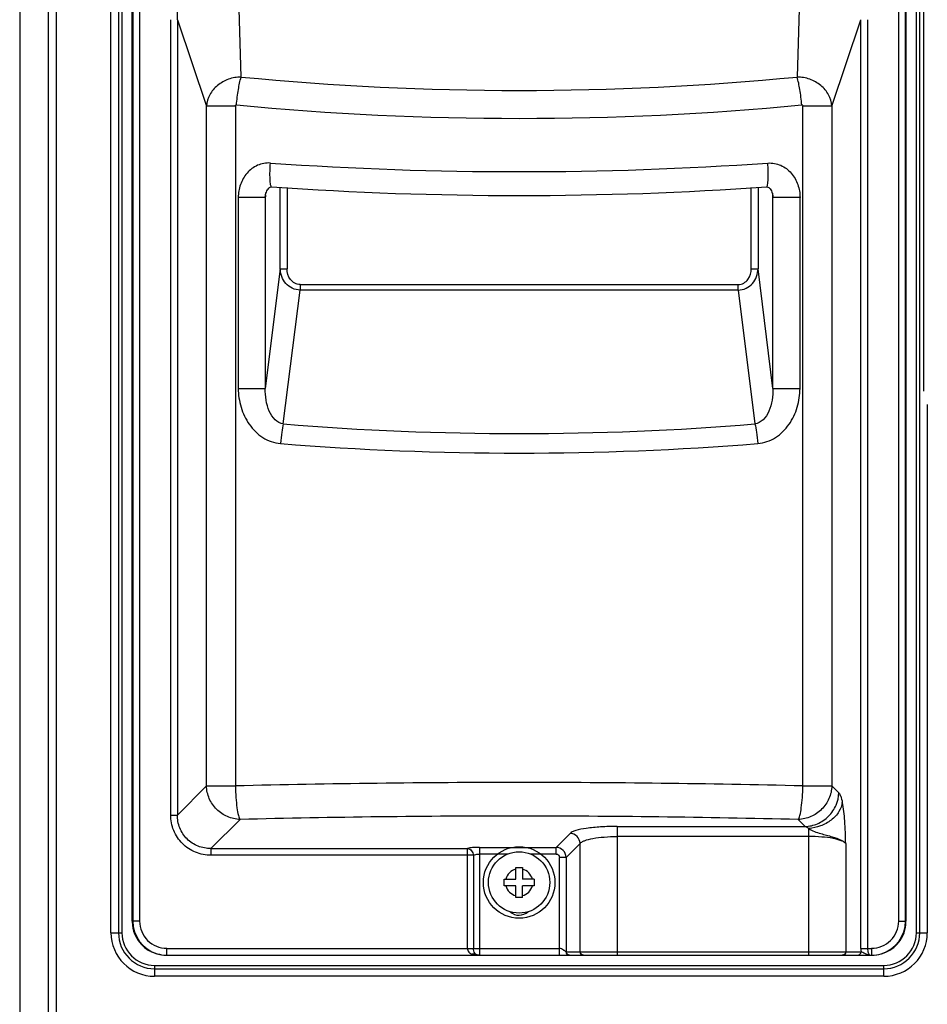
# Model space of a CAD drawing. Units: millimetres. Extents: x 28 to 10215, y -2578 to 801.
# Drawn here: x 8310 to 8444, y -940 to -796 of the extents above; entities that cross this region are included whole.
import ezdxf

# ---------------------------------------------------------------- set-up
doc = ezdxf.new("R2010")
doc.units = ezdxf.units.MM
doc.layers.get('0').update_dxf_attribs({"linetype": 'CONTINUOUS'})
doc.layers.add('LAY0002', color=7, linetype='CONTINUOUS')

msp = doc.modelspace()

# ---------------------------------------------------------------- linework, layer by layer
at = {"color": 7}
for p, q in [((8443.07, -850.5), (8443.07, -774.15)), ((8310.37, -775.85), (8310.37, -1364.25)), ((8314.61, -1364.25), (8314.61, -775.85)), ((8315.74, -775.85), (8315.74, -1364.25)), ((8323.77, -929.95), (8323.77, -776.05)), ((8324.87, -776.05), (8324.87, -929.95)), ((8325.37, -776.05), (8325.37, -929.95)), ((8326.9, -776.54), (8326.9, -928.35)), ((8326.9, -928.25), (8326.9, -776.55)), ((8326.97, -777.19), (8326.97, -928.25)), ((8327.96, -777.21), (8327.96, -928.25)), ((8439.37, -928.25), (8439.37, -777.21)), ((8440.37, -928.25), (8440.37, -777.19)), ((8440.44, -928.35), (8440.44, -776.54)), ((8440.44, -776.55), (8440.44, -928.25)), ((8441.97, -929.95), (8441.97, -776.05)), ((8442.47, -929.95), (8442.47, -776.05)), ((8342.87, -804.37), (8342.35, -785.73)), ((8424.98, -785.73), (8424.47, -804.37)), ((8332.53, -912.68), (8332.53, -795.96)), ((8333.51, -795.96), (8333.51, -912.68)), ((8333.51, -795.96), (8337.78, -808.64)), ((8429.55, -808.64), (8433.82, -795.96)), ((8433.82, -932.25), (8433.82, -795.96)), ((8434.81, -795.96), (8434.81, -932.25)), ((8337.78, -908.41), (8337.78, -808.64)), ((8342.02, -808.64), (8337.78, -808.64)), ((8342.02, -808.64), (8342.02, -908.41)), ((8425.32, -908.41), (8425.32, -808.64)), ((8429.55, -808.64), (8425.32, -808.64)), ((8429.55, -808.64), (8429.55, -908.41)), ((8348.61, -832.5), (8348.61, -820.55)), ((8349.61, -820.61), (8349.61, -832.5)), ((8417.73, -832.5), (8417.73, -820.61)), ((8418.73, -820.55), (8418.73, -832.5)), ((8342.45, -822.07), (8342.45, -850.08)), ((8346.42, -822.07), (8342.45, -822.07)), ((8346.42, -822.07), (8346.51, -821.44)), ((8346.42, -822.07), (8346.42, -850.08)), ((8420.83, -821.44), (8420.92, -822.07)), ((8420.92, -850.08), (8420.92, -822.07)), ((8424.89, -822.07), (8420.92, -822.07)), ((8424.89, -850.08), (8424.89, -822.07)), ((8348.61, -832.5), (8346.42, -850.08)), ((8348.61, -832.5), (8349.61, -832.5)), ((8417.73, -832.5), (8418.73, -832.5)), ((8420.92, -850.08), (8418.73, -832.5)), ((8351.52, -834.82), (8351.52, -835.64)), ((8351.52, -834.82), (8415.82, -834.82)), ((8415.82, -835.64), (8415.82, -834.82)), ((8349.06, -855.29), (8351.52, -835.64)), ((8415.82, -835.64), (8351.52, -835.64)), ((8415.82, -835.64), (8418.28, -855.29)), ((8342.45, -850.08), (8346.42, -850.08)), ((8420.92, -850.08), (8424.89, -850.08)), ((8443.57, -852.41), (8443.57, -929.95)), ((8337.78, -908.41), (8333.51, -912.68)), ((8337.78, -908.41), (8342.02, -908.41)), ((8425.32, -908.41), (8429.55, -908.41)), ((8430.58, -909.43), (8429.55, -908.41)), ((8332.53, -912.68), (8333.51, -912.68)), ((8338.44, -917.6), (8342.71, -913.33)), ((8398.04, -914.36), (8398.04, -933.25)), ((8398.04, -914.36), (8425.65, -914.36)), ((8424.63, -913.33), (8425.65, -914.36)), ((8426.18, -933.25), (8426.18, -914.67)), ((8391.14, -915.38), (8389.09, -917.43)), ((8426.18, -915.83), (8398.04, -915.83)), ((8377.83, -917.43), (8377.83, -933.25)), ((8377.83, -917.43), (8389.09, -917.43)), ((8389.09, -918.41), (8389.09, -917.43)), ((8390.57, -918.9), (8392.62, -916.85)), ((8392.62, -932.75), (8392.62, -916.85)), ((8431.6, -916.87), (8431.6, -932.75)), ((8338.44, -917.6), (8338.44, -918.59)), ((8338.44, -917.6), (8376.1, -917.6)), ((8376.96, -918.59), (8338.44, -918.59)), ((8376.1, -932.25), (8376.1, -917.6)), ((8376.96, -918.59), (8376.96, -932.25)), ((8382, -918.41), (8377.83, -918.41)), ((8389.09, -918.41), (8385.34, -918.41)), ((8389.59, -933.25), (8389.59, -918.9)), ((8390.57, -918.9), (8389.59, -918.9)), ((8390.57, -918.9), (8390.57, -932.75)), ((8383.17, -922.08), (8383.17, -920.38)), ((8383.17, -920.38), (8384.17, -920.38)), ((8384.17, -920.38), (8384.17, -922.08)), ((8381.47, -923.08), (8381.47, -922.08)), ((8381.47, -922.08), (8383.17, -922.08)), ((8383.17, -923.08), (8381.47, -923.08)), ((8383.17, -924.78), (8383.17, -923.08)), ((8385.87, -922.08), (8384.17, -922.08)), ((8384.17, -924.78), (8384.17, -923.08)), ((8385.87, -923.08), (8384.17, -923.08)), ((8385.87, -922.08), (8385.87, -923.08)), ((8384.17, -924.78), (8383.17, -924.78)), ((8326.9, -928.25), (8326.9, -928.35)), ((8327.96, -928.25), (8326.9, -928.25)), ((8439.37, -928.25), (8440.44, -928.25)), ((8440.44, -928.35), (8440.44, -928.25)), ((8323.77, -929.95), (8324.87, -929.95)), ((8324.94, -929.95), (8325.37, -929.95)), ((8441.97, -929.95), (8443.57, -929.95)), ((8331.88, -933.25), (8435.46, -933.25)), ((8331.97, -932.25), (8389.59, -932.25)), ((8377.74, -933.25), (8377.58, -933.23)), ((8390.57, -932.75), (8433.83, -932.75)), ((8390.89, -933.25), (8391.07, -933.25)), ((8433.82, -932.25), (8435.36, -932.25)), ((8330.17, -934.75), (8330.17, -936.35)), ((8330.17, -934.75), (8437.17, -934.75)), ((8437.17, -935.18), (8437.17, -934.75)), ((8330.17, -935.25), (8437.17, -935.25)), ((8437.17, -936.35), (8330.17, -936.35)), ((8437.17, -936.35), (8437.17, -935.25))]:
    msp.add_line(p, q, dxfattribs=at)
for points in [[(8346.46, -821.7), (8346.47, -821.62), (8346.51, -821.43), (8346.57, -821.26), (8346.64, -821.09), (8346.72, -820.94), (8346.82, -820.81), (8346.92, -820.69), (8347.03, -820.59), (8347.14, -820.53), (8347.24, -820.5), (8347.33, -820.49), (8347.35, -820.49)], [(8419.99, -820.49), (8420, -820.49), (8420.09, -820.49), (8420.19, -820.53), (8420.3, -820.59), (8420.41, -820.68), (8420.52, -820.8), (8420.61, -820.94), (8420.7, -821.09), (8420.77, -821.25), (8420.82, -821.43), (8420.87, -821.62), (8420.88, -821.7)]]:
    msp.add_lwpolyline(points, dxfattribs=at)
for radius in [5.25, 4.5]:
    msp.add_circle((8383.67, -922.58), radius, dxfattribs=at)
for centre, radius, start, end in [((8383.67, -382.84), 423.5, 264.4716, 275.5283), ((8383.67, -372.63), 437.81, 264.5629, 275.437), ((8383.67, -289.83), 528.43, 266.0394, 273.9606), ((8383.67, -301.93), 519.83, 265.9932, 274.0068), ((8351.07, -822.4), 4.67, 171.4056, 175.9843), ((8416.26, -822.4), 4.67, 4.0157, 8.5937), ((8383.67, -430.64), 426.06, 265.3407, 274.6593), ((8383.67, -423.48), 436.09, 265.3945, 274.6056), ((8383.64, -2641.36), 1733.45, 89.99884, 91.37566), ((8383.79, -2634.91), 1727, 88.62218, 90.00406), ((8383.54, -2581.24), 1668.41, 89.99541, 91.40224), ((8383.7, -2591.02), 1678.18, 88.60229, 90.00091), ((8383.67, -922.58), 2, 104.4779, 165.5214), ((8383.67, -922.58), 2, 14.4786, 75.5222), ((8383.67, -922.58), 2, 194.4786, 255.5222), ((8383.67, -922.58), 2, 284.4779, 345.5216), ((8331.97, -928.25), 5, 180.0233, 253.4403), ((8331.97, -928.24), 4, 180.1048, 270.1053), ((8435.37, -928.24), 4, 269.8937, 359.8956), ((8435.37, -928.25), 5, 286.4554, 359.9767), ((8330.17, -929.95), 6.4, 180, 270), ((8330.17, -929.95), 5.3, 180, 270), ((8330.17, -929.95), 4.8, 180, 270), ((8437.17, -929.95), 6.4, 270, 360), ((8437.17, -929.95), 5.3, 270, 360), ((8437.17, -929.95), 4.8, 270, 0), ((8331.97, -928.22), 5.03, 253.4486, 268.9249), ((8331.97, -928.31), 4.94, 268.9643, 270.0236), ((8377.74, -929.89), 3.36, 267.2803, 270.0013), ((8377.83, -932.25), 0.995, 258.9041, 269.9832), ((8444.81, -932.25), 10.98, 179.9789, 182.5884), ((8435.37, -928.31), 4.94, 269.9766, 271.0324), ((8435.36, -928.22), 5.03, 271.0712, 286.4476)]:
    msp.add_arc(centre, radius, start, end, dxfattribs=at)
for centre, start_param, end_param in [((8331.88, -928.25), 3.606569, 4.712389), ((8435.46, -928.25), 4.712389, 5.818208)]:
    msp.add_ellipse(centre, major_axis=(5.01, 0), ratio=0.998096, start_param=start_param, end_param=end_param, dxfattribs=at)
for points, knots in [([(8333.51, -795.96), (8333.51, -794.71), (8333.89, -792.18), (8335.68, -788.81), (8338.61, -786.34), (8341.12, -785.72), (8342.35, -785.73)], [0, 0, 0, 0, 0.251846, 0.502845, 0.752192, 1, 1, 1, 1]), ([(8342.87, -804.37), (8342.24, -804.38), (8340.99, -804.59), (8339.35, -805.51), (8338.18, -806.91), (8337.83, -808.06), (8337.78, -808.64)], [0, 0, 0, 0, 0.261345, 0.51659, 0.762349, 1, 1, 1, 1]), ([(8342.18, -808.47), (8342.26, -807.71), (8342.43, -806.33), (8342.69, -804.97), (8342.87, -804.37)], [0, 0, 0, 0, 0.55147, 1, 1, 1, 1]), ([(8429.55, -808.64), (8429.51, -808.06), (8429.16, -806.91), (8427.99, -805.51), (8426.35, -804.59), (8425.1, -804.38), (8424.47, -804.37)], [0, 0, 0, 0, 0.23769, 0.483386, 0.738689, 1, 1, 1, 1]), ([(8425.15, -808.47), (8425.08, -807.71), (8424.91, -806.33), (8424.64, -804.97), (8424.47, -804.37)], [0, 0, 0, 0, 0.551466, 1, 1, 1, 1]), ([(8342.02, -808.64), (8342.02, -808.59), (8342.05, -808.5), (8342.14, -808.46), (8342.19, -808.47)], [0, 0, 0, 0, 0.512442, 1, 1, 1, 1]), ([(8425.15, -808.47), (8425.19, -808.46), (8425.29, -808.5), (8425.32, -808.59), (8425.32, -808.64)], [0, 0, 0, 0, 0.487636, 1, 1, 1, 1]), ([(8347.17, -817), (8346.53, -816.95), (8345.21, -817.19), (8343.63, -818.4), (8342.66, -820.12), (8342.45, -821.42), (8342.45, -822.07)], [0, 0, 0, 0, 0.248472, 0.497847, 0.748527, 1, 1, 1, 1]), ([(8347.35, -820.49), (8347.31, -820.49), (8347.23, -820.37), (8347.19, -820.15), (8347.14, -819.78), (8347.1, -819.12), (8347.1, -818.17), (8347.14, -817.39), (8347.17, -817)], [0, 0, 0, 0, 0.03092, 0.096675, 0.200591, 0.337258, 0.667103, 1, 1, 1, 1]), ([(8419.99, -820.49), (8420.03, -820.49), (8420.1, -820.37), (8420.15, -820.15), (8420.2, -819.78), (8420.24, -819.12), (8420.24, -818.17), (8420.2, -817.39), (8420.17, -817)], [0, 0, 0, 0, 0.030918, 0.096668, 0.200578, 0.337241, 0.667088, 1, 1, 1, 1]), ([(8420.17, -817), (8420.81, -816.95), (8422.13, -817.19), (8423.71, -818.4), (8424.67, -820.12), (8424.89, -821.42), (8424.89, -822.07)], [0, 0, 0, 0, 0.248471, 0.497846, 0.748528, 1, 1, 1, 1]), ([(8351.52, -835.64), (8351.12, -835.63), (8350.33, -835.45), (8349.37, -834.71), (8348.76, -833.67), (8348.62, -832.89), (8348.61, -832.5)], [0, 0, 0, 0, 0.251374, 0.50196, 0.751391, 1, 1, 1, 1]), ([(8351.52, -834.82), (8351.25, -834.82), (8350.7, -834.68), (8349.86, -833.93), (8349.61, -833.05), (8349.61, -832.5)], [0, 0, 0, 0, 0.245112, 0.494184, 1, 1, 1, 1]), ([(8415.82, -835.64), (8416.22, -835.63), (8417.01, -835.45), (8417.97, -834.71), (8418.58, -833.67), (8418.72, -832.89), (8418.73, -832.5)], [0, 0, 0, 0, 0.251374, 0.501991, 0.751434, 1, 1, 1, 1]), ([(8415.82, -834.82), (8416.1, -834.82), (8416.66, -834.67), (8417.49, -833.91), (8417.73, -833.05), (8417.73, -832.5)], [0, 0, 0, 0, 0.250853, 0.502221, 1, 1, 1, 1]), ([(8342.45, -850.08), (8342.45, -851.01), (8342.72, -852.87), (8343.93, -855.43), (8345.92, -857.44), (8347.74, -858.09), (8348.65, -858.16)], [0, 0, 0, 0, 0.25133, 0.502113, 0.751753, 1, 1, 1, 1]), ([(8349.06, -855.29), (8348.61, -855.24), (8347.72, -854.71), (8346.92, -853.39), (8346.47, -851.79), (8346.4, -850.65), (8346.42, -850.08)], [0, 0, 0, 0, 0.214774, 0.458822, 0.724269, 1, 1, 1, 1]), ([(8420.92, -850.08), (8420.94, -850.65), (8420.87, -851.79), (8420.41, -853.39), (8419.62, -854.71), (8418.72, -855.24), (8418.28, -855.29)], [0, 0, 0, 0, 0.275737, 0.541174, 0.785189, 1, 1, 1, 1]), ([(8418.69, -858.16), (8419.6, -858.09), (8421.42, -857.44), (8423.41, -855.43), (8424.62, -852.87), (8424.89, -851.01), (8424.89, -850.08)], [0, 0, 0, 0, 0.248247, 0.497887, 0.74867, 1, 1, 1, 1]), ([(8349.06, -855.29), (8348.96, -855.68), (8348.8, -856.64), (8348.7, -857.6), (8348.65, -858.16)], [0, 0, 0, 0, 0.416791, 1, 1, 1, 1]), ([(8418.28, -855.29), (8418.38, -855.68), (8418.53, -856.64), (8418.64, -857.6), (8418.68, -858.16)], [0, 0, 0, 0, 0.416808, 1, 1, 1, 1]), ([(8342.71, -913.33), (8342.08, -913.32), (8340.8, -913.03), (8339.19, -911.93), (8338.09, -910.32), (8337.8, -909.04), (8337.78, -908.41)], [0, 0, 0, 0, 0.24905, 0.499999, 0.750949, 1, 1, 1, 1]), ([(8342.02, -908.41), (8342.03, -908.98), (8342.08, -910.06), (8342.23, -911.5), (8342.39, -912.51), (8342.56, -913.07), (8342.65, -913.27), (8342.71, -913.33)], [0, 0, 0, 0, 0.342587, 0.644965, 0.871912, 0.949061, 1, 1, 1, 1]), ([(8424.63, -913.33), (8424.68, -913.27), (8424.78, -913.07), (8424.95, -912.5), (8425.11, -911.5), (8425.25, -910.06), (8425.3, -908.98), (8425.32, -908.41)], [0, 0, 0, 0, 0.051021, 0.128203, 0.355157, 0.657489, 1, 1, 1, 1]), ([(8429.55, -908.41), (8429.54, -909.04), (8429.25, -910.32), (8428.15, -911.93), (8426.54, -913.03), (8425.26, -913.32), (8424.63, -913.33)], [0, 0, 0, 0, 0.249051, 0.500001, 0.750949, 1, 1, 1, 1]), ([(8425.65, -914.36), (8426.26, -914.34), (8427.53, -914.06), (8429.17, -912.95), (8430.28, -911.31), (8430.56, -910.04), (8430.58, -909.43)], [0, 0, 0, 0, 0.239514, 0.5, 0.760486, 1, 1, 1, 1]), ([(8430.58, -909.43), (8430.71, -909.57), (8430.92, -910.04), (8431.04, -910.51), (8431.1, -910.81)], [0, 0, 0, 0, 0.382473, 1, 1, 1, 1]), ([(8431.1, -910.81), (8431.04, -911.28), (8430.65, -912.29), (8429.49, -913.52), (8427.93, -914.36), (8426.76, -914.62), (8426.18, -914.67)], [0, 0, 0, 0, 0.216374, 0.469558, 0.741098, 1, 1, 1, 1]), ([(8431.6, -916.87), (8431.56, -915.76), (8431.51, -913.73), (8431.3, -911.7), (8431.1, -910.81)], [0, 0, 0, 0, 0.547927, 1, 1, 1, 1]), ([(8338.44, -918.59), (8337.67, -918.59), (8336.11, -918.29), (8334.14, -916.98), (8332.83, -915.01), (8332.53, -913.45), (8332.53, -912.68)], [0, 0, 0, 0, 0.250041, 0.500006, 0.749968, 1, 1, 1, 1]), ([(8338.44, -917.6), (8337.8, -917.61), (8336.49, -917.37), (8334.84, -916.28), (8333.75, -914.62), (8333.51, -913.32), (8333.51, -912.68)], [0, 0, 0, 0, 0.250323, 0.5, 0.749676, 1, 1, 1, 1]), ([(8398.04, -914.36), (8397.24, -914.36), (8395.72, -914.4), (8393.7, -914.6), (8392.29, -914.85), (8391.51, -915.13), (8391.23, -915.29), (8391.14, -915.38)], [0, 0, 0, 0, 0.342516, 0.643508, 0.869183, 0.946801, 1, 1, 1, 1]), ([(8425.65, -914.36), (8425.7, -914.37), (8425.9, -914.43), (8426.07, -914.56), (8426.18, -914.67)], [0, 0, 0, 0, 0.240142, 1, 1, 1, 1]), ([(8426.18, -914.67), (8426.44, -914.84), (8427.01, -915.13), (8428.18, -915.48), (8429.5, -915.83), (8430.66, -916.2), (8431.31, -916.56), (8431.53, -916.75), (8431.6, -916.86)], [0, 0, 0, 0, 0.157736, 0.32135, 0.622083, 0.854359, 0.937825, 1, 1, 1, 1]), ([(8392.62, -916.85), (8392.61, -916.48), (8392.28, -915.72), (8391.52, -915.39), (8391.14, -915.38)], [0, 0, 0, 0, 0.5, 1, 1, 1, 1]), ([(8392.62, -916.85), (8392.69, -916.77), (8392.9, -916.61), (8393.51, -916.33), (8394.62, -916.07), (8396.22, -915.88), (8397.41, -915.83), (8398.04, -915.83)], [0, 0, 0, 0, 0.057291, 0.136868, 0.362725, 0.661229, 1, 1, 1, 1]), ([(8431.6, -916.86), (8431.53, -916.77), (8431.32, -916.61), (8430.71, -916.34), (8429.6, -916.07), (8428.01, -915.88), (8426.81, -915.83), (8426.18, -915.83)], [0, 0, 0, 0, 0.057383, 0.136653, 0.361794, 0.660454, 1, 1, 1, 1]), ([(8377.83, -917.43), (8377.49, -917.43), (8376.91, -917.45), (8376.33, -917.53), (8376.1, -917.6)], [0, 0, 0, 0, 0.575555, 1, 1, 1, 1]), ([(8390.57, -918.9), (8390.56, -918.53), (8390.24, -917.76), (8389.47, -917.43), (8389.09, -917.43)], [0, 0, 0, 0, 0.5, 1, 1, 1, 1]), ([(8376.1, -917.6), (8376.32, -917.63), (8376.76, -917.88), (8376.94, -918.35), (8376.96, -918.59)], [0, 0, 0, 0, 0.479751, 1, 1, 1, 1]), ([(8376.96, -918.59), (8377.07, -918.52), (8377.36, -918.44), (8377.66, -918.41), (8377.83, -918.41)], [0, 0, 0, 0, 0.433638, 1, 1, 1, 1]), ([(8389.09, -918.41), (8389.22, -918.41), (8389.48, -918.52), (8389.59, -918.78), (8389.59, -918.9)], [0, 0, 0, 0, 0.50015, 1, 1, 1, 1]), ([(8382.36, -926.89), (8382.72, -927.2), (8383.68, -927.59), (8384.63, -927.19), (8384.98, -926.89)], [0, 0, 0, 0, 0.500105, 1, 1, 1, 1]), ([(8326.9, -928.35), (8326.9, -928.53), (8326.94, -929.27), (8327.15, -929.99), (8327.4, -930.49)], [0, 0, 0, 0, 0.246283, 1, 1, 1, 1]), ([(8439.94, -930.49), (8440.02, -930.32), (8440.31, -929.64), (8440.44, -928.89), (8440.44, -928.35)], [0, 0, 0, 0, 0.256742, 1, 1, 1, 1]), ([(8331.97, -933.05), (8331.97, -932.99), (8331.97, -932.73), (8331.97, -932.46), (8331.97, -932.25)], [0, 0, 0, 0, 0.199367, 1, 1, 1, 1]), ([(8331.97, -933.25), (8331.97, -933.25), (8331.98, -933.22), (8331.97, -933.19), (8331.97, -933.12), (8331.97, -933.08), (8331.97, -933.05)], [0, 0, 0, 0, 0.064718, 0.256604, 0.571252, 1, 1, 1, 1]), ([(8376.1, -932.25), (8376.1, -932.44), (8376.23, -932.83), (8376.57, -933.03), (8376.74, -933.09)], [0, 0, 0, 0, 0.518933, 1, 1, 1, 1]), ([(8376.74, -933.09), (8376.79, -933.07), (8376.96, -933.01), (8377.17, -933.02), (8377.28, -933.09)], [0, 0, 0, 0, 0.279965, 1, 1, 1, 1]), ([(8377.28, -933.09), (8377.23, -933.05), (8377.02, -932.82), (8376.96, -932.49), (8376.96, -932.25)], [0, 0, 0, 0, 0.210332, 1, 1, 1, 1]), ([(8390.57, -932.75), (8390.55, -932.75), (8390.5, -932.71), (8390.42, -932.66), (8390.31, -932.58), (8390.14, -932.47), (8389.91, -932.33), (8389.7, -932.25), (8389.59, -932.25)], [0, 0, 0, 0, 0.054353, 0.150201, 0.272274, 0.41075, 0.70817, 1, 1, 1, 1]), ([(8391.06, -933.25), (8390.94, -933.25), (8390.67, -933.14), (8390.57, -932.88), (8390.57, -932.75)], [0, 0, 0, 0, 0.501488, 1, 1, 1, 1]), ([(8393.11, -933.25), (8392.99, -933.25), (8392.73, -933.14), (8392.62, -932.88), (8392.62, -932.75)], [0, 0, 0, 0, 0.497294, 1, 1, 1, 1]), ([(8431.6, -932.75), (8431.6, -932.88), (8431.49, -933.14), (8431.23, -933.25), (8431.1, -933.25)], [0, 0, 0, 0, 0.502706, 1, 1, 1, 1]), ([(8433.34, -933.25), (8433.47, -933.25), (8433.73, -933.14), (8433.83, -932.88), (8433.83, -932.75)], [0, 0, 0, 0, 0.497303, 1, 1, 1, 1]), ([(8435.16, -933.25), (8434.9, -933.25), (8434.46, -933.01), (8434.02, -932.84), (8433.83, -932.75)], [0, 0, 0, 0, 0.553094, 1, 1, 1, 1]), ([(8434.81, -932.25), (8434.81, -932.49), (8434.83, -932.82), (8435.04, -933.25), (8435.16, -933.25)], [0, 0, 0, 0, 0.65976, 1, 1, 1, 1]), ([(8435.37, -932.25), (8435.37, -932.38), (8435.37, -932.56), (8435.37, -932.8), (8435.37, -932.95), (8435.37, -933.07), (8435.37, -933.17), (8435.36, -933.21), (8435.37, -933.25), (8435.37, -933.25)], [0, 0, 0, 0, 0.382609, 0.555553, 0.707046, 0.831355, 0.923867, 0.980724, 1, 1, 1, 1])]:
    msp.add_open_spline(points, degree=3, knots=knots, dxfattribs=at)
for points in [[(8376.74, -933.09), (8377.01, -933.18), (8377.3, -933.23), (8377.58, -933.25)], [(8377.43, -933.18), (8377.38, -933.15), (8377.33, -933.12), (8377.28, -933.09)], [(8377.64, -933.23), (8377.51, -933.21), (8377.39, -933.16), (8377.28, -933.09)], [(8377.58, -933.23), (8377.53, -933.22), (8377.48, -933.2), (8377.43, -933.18)]]:
    msp.add_open_spline(points, degree=3, dxfattribs=at)
at = {"layer": 'LAY0002', "color": 7}
for p, q in [((8326.9, -776.54), (8326.9, -928.35)), ((8326.9, -928.25), (8326.9, -776.55)), ((8326.97, -777.19), (8326.97, -928.25)), ((8327.96, -777.21), (8327.96, -928.25)), ((8439.37, -928.25), (8439.37, -777.21)), ((8440.37, -928.25), (8440.37, -777.19)), ((8440.44, -928.35), (8440.44, -776.54)), ((8440.44, -776.55), (8440.44, -928.25)), ((8342.87, -804.37), (8342.35, -785.73)), ((8424.98, -785.73), (8424.47, -804.37)), ((8332.53, -912.68), (8332.53, -795.96)), ((8333.51, -795.96), (8333.51, -912.68)), ((8333.51, -795.96), (8337.78, -808.64)), ((8429.55, -808.64), (8433.82, -795.96)), ((8433.82, -932.25), (8433.82, -795.96)), ((8434.81, -795.96), (8434.81, -932.25)), ((8337.78, -908.41), (8337.78, -808.64)), ((8342.02, -808.64), (8337.78, -808.64)), ((8342.02, -808.64), (8342.02, -908.41)), ((8425.32, -908.41), (8425.32, -808.64)), ((8429.55, -808.64), (8425.32, -808.64)), ((8429.55, -808.64), (8429.55, -908.41)), ((8348.61, -832.5), (8348.61, -820.55)), ((8349.61, -820.61), (8349.61, -832.5)), ((8417.73, -832.5), (8417.73, -820.61)), ((8418.73, -820.55), (8418.73, -832.5)), ((8342.45, -822.07), (8342.45, -850.08)), ((8346.42, -822.07), (8342.45, -822.07)), ((8346.42, -822.07), (8346.51, -821.44)), ((8346.42, -822.07), (8346.42, -850.08)), ((8420.83, -821.44), (8420.92, -822.07)), ((8420.92, -850.08), (8420.92, -822.07)), ((8424.89, -822.07), (8420.92, -822.07)), ((8424.89, -850.08), (8424.89, -822.07)), ((8348.61, -832.5), (8346.42, -850.08)), ((8348.61, -832.5), (8349.61, -832.5)), ((8417.73, -832.5), (8418.73, -832.5)), ((8420.92, -850.08), (8418.73, -832.5)), ((8351.52, -834.82), (8351.52, -835.64)), ((8351.52, -834.82), (8415.82, -834.82)), ((8415.82, -835.64), (8415.82, -834.82)), ((8349.06, -855.29), (8351.52, -835.64)), ((8415.82, -835.64), (8351.52, -835.64)), ((8415.82, -835.64), (8418.28, -855.29)), ((8342.45, -850.08), (8346.42, -850.08)), ((8420.92, -850.08), (8424.89, -850.08)), ((8337.78, -908.41), (8333.51, -912.68)), ((8337.78, -908.41), (8342.02, -908.41)), ((8425.32, -908.41), (8429.55, -908.41)), ((8430.58, -909.43), (8429.55, -908.41)), ((8332.53, -912.68), (8333.51, -912.68)), ((8338.44, -917.6), (8342.71, -913.33)), ((8398.04, -914.36), (8398.04, -933.25)), ((8398.04, -914.36), (8425.65, -914.36)), ((8424.63, -913.33), (8425.65, -914.36)), ((8426.18, -933.25), (8426.18, -914.67)), ((8391.14, -915.38), (8389.09, -917.43)), ((8426.18, -915.83), (8398.04, -915.83)), ((8377.83, -917.43), (8377.83, -933.25)), ((8377.83, -917.43), (8389.09, -917.43)), ((8389.09, -918.41), (8389.09, -917.43)), ((8390.57, -918.9), (8392.62, -916.85)), ((8392.62, -932.75), (8392.62, -916.85)), ((8431.6, -916.87), (8431.6, -932.75)), ((8338.44, -917.6), (8338.44, -918.59)), ((8338.44, -917.6), (8376.1, -917.6)), ((8376.96, -918.59), (8338.44, -918.59)), ((8376.1, -932.25), (8376.1, -917.6)), ((8376.96, -918.59), (8376.96, -932.25)), ((8382, -918.41), (8377.83, -918.41)), ((8389.09, -918.41), (8385.34, -918.41)), ((8389.59, -933.25), (8389.59, -918.9)), ((8390.57, -918.9), (8389.59, -918.9)), ((8390.57, -918.9), (8390.57, -932.75)), ((8326.9, -928.25), (8326.9, -928.35)), ((8327.96, -928.25), (8326.9, -928.25)), ((8439.37, -928.25), (8440.44, -928.25)), ((8440.44, -928.35), (8440.44, -928.25)), ((8331.88, -933.25), (8435.46, -933.25)), ((8331.97, -932.25), (8389.59, -932.25)), ((8377.74, -933.25), (8377.58, -933.23)), ((8390.57, -932.75), (8433.83, -932.75)), ((8390.89, -933.25), (8391.07, -933.25)), ((8433.82, -932.25), (8435.36, -932.25))]:
    msp.add_line(p, q, dxfattribs=at)
for points in [[(8346.46, -821.7), (8346.47, -821.62), (8346.51, -821.43), (8346.57, -821.26), (8346.64, -821.09), (8346.72, -820.94), (8346.82, -820.81), (8346.92, -820.69), (8347.03, -820.59), (8347.14, -820.53), (8347.24, -820.5), (8347.33, -820.49), (8347.35, -820.49)], [(8419.99, -820.49), (8420, -820.49), (8420.09, -820.49), (8420.19, -820.53), (8420.3, -820.59), (8420.41, -820.68), (8420.52, -820.8), (8420.61, -820.94), (8420.7, -821.09), (8420.77, -821.25), (8420.82, -821.43), (8420.87, -821.62), (8420.88, -821.7)]]:
    msp.add_lwpolyline(points, dxfattribs=at)
for centre, radius, start, end in [((8383.67, -382.84), 423.5, 264.4716, 275.5283), ((8383.67, -372.63), 437.81, 264.5629, 275.437), ((8383.67, -289.83), 528.43, 266.0394, 273.9606), ((8383.67, -301.93), 519.83, 265.9932, 274.0068), ((8351.07, -822.4), 4.67, 171.4056, 175.9843), ((8416.26, -822.4), 4.67, 4.0157, 8.5937), ((8383.67, -430.64), 426.06, 265.3407, 274.6593), ((8383.67, -423.48), 436.09, 265.3945, 274.6056), ((8383.64, -2641.36), 1733.45, 89.99884, 91.37566), ((8383.79, -2634.91), 1727, 88.62218, 90.00406), ((8383.54, -2581.24), 1668.41, 89.99541, 91.40224), ((8383.7, -2591.02), 1678.18, 88.60229, 90.00091), ((8331.97, -928.25), 5, 180.0233, 253.4403), ((8331.97, -928.24), 4, 180.1048, 270.1053), ((8435.37, -928.24), 4, 269.8937, 359.8956), ((8435.37, -928.25), 5, 286.4554, 359.9767), ((8331.97, -928.22), 5.03, 253.4486, 268.9249), ((8331.97, -928.31), 4.94, 268.9643, 270.0236), ((8377.74, -929.89), 3.36, 267.2803, 270.0013), ((8377.83, -932.25), 0.995, 258.9041, 269.9832), ((8444.81, -932.25), 10.98, 179.9789, 182.5884), ((8435.37, -928.31), 4.94, 269.9766, 271.0324), ((8435.36, -928.22), 5.03, 271.0712, 286.4476)]:
    msp.add_arc(centre, radius, start, end, dxfattribs=at)
for centre, start_param, end_param in [((8331.88, -928.25), 3.606569, 4.712389), ((8435.46, -928.25), 4.712389, 5.818208)]:
    msp.add_ellipse(centre, major_axis=(5.01, 0), ratio=0.998096, start_param=start_param, end_param=end_param, dxfattribs=at)
for points, knots in [([(8333.51, -795.96), (8333.51, -794.71), (8333.89, -792.18), (8335.68, -788.81), (8338.61, -786.34), (8341.12, -785.72), (8342.35, -785.73)], [0, 0, 0, 0, 0.251846, 0.502845, 0.752192, 1, 1, 1, 1]), ([(8342.87, -804.37), (8342.24, -804.38), (8340.99, -804.59), (8339.35, -805.51), (8338.18, -806.91), (8337.83, -808.06), (8337.78, -808.64)], [0, 0, 0, 0, 0.261345, 0.51659, 0.762349, 1, 1, 1, 1]), ([(8342.18, -808.47), (8342.26, -807.71), (8342.43, -806.33), (8342.69, -804.97), (8342.87, -804.37)], [0, 0, 0, 0, 0.55147, 1, 1, 1, 1]), ([(8429.55, -808.64), (8429.51, -808.06), (8429.16, -806.91), (8427.99, -805.51), (8426.35, -804.59), (8425.1, -804.38), (8424.47, -804.37)], [0, 0, 0, 0, 0.23769, 0.483386, 0.738689, 1, 1, 1, 1]), ([(8425.15, -808.47), (8425.08, -807.71), (8424.91, -806.33), (8424.64, -804.97), (8424.47, -804.37)], [0, 0, 0, 0, 0.551466, 1, 1, 1, 1]), ([(8342.02, -808.64), (8342.02, -808.59), (8342.05, -808.5), (8342.14, -808.46), (8342.19, -808.47)], [0, 0, 0, 0, 0.512442, 1, 1, 1, 1]), ([(8425.15, -808.47), (8425.19, -808.46), (8425.29, -808.5), (8425.32, -808.59), (8425.32, -808.64)], [0, 0, 0, 0, 0.487636, 1, 1, 1, 1]), ([(8347.17, -817), (8346.53, -816.95), (8345.21, -817.19), (8343.63, -818.4), (8342.66, -820.12), (8342.45, -821.42), (8342.45, -822.07)], [0, 0, 0, 0, 0.248472, 0.497847, 0.748527, 1, 1, 1, 1]), ([(8347.35, -820.49), (8347.31, -820.49), (8347.23, -820.37), (8347.19, -820.15), (8347.14, -819.78), (8347.1, -819.12), (8347.1, -818.17), (8347.14, -817.39), (8347.17, -817)], [0, 0, 0, 0, 0.03092, 0.096675, 0.200591, 0.337258, 0.667103, 1, 1, 1, 1]), ([(8419.99, -820.49), (8420.03, -820.49), (8420.1, -820.37), (8420.15, -820.15), (8420.2, -819.78), (8420.24, -819.12), (8420.24, -818.17), (8420.2, -817.39), (8420.17, -817)], [0, 0, 0, 0, 0.030918, 0.096668, 0.200578, 0.337241, 0.667088, 1, 1, 1, 1]), ([(8420.17, -817), (8420.81, -816.95), (8422.13, -817.19), (8423.71, -818.4), (8424.67, -820.12), (8424.89, -821.42), (8424.89, -822.07)], [0, 0, 0, 0, 0.248471, 0.497846, 0.748528, 1, 1, 1, 1]), ([(8351.52, -835.64), (8351.12, -835.63), (8350.33, -835.45), (8349.37, -834.71), (8348.76, -833.67), (8348.62, -832.89), (8348.61, -832.5)], [0, 0, 0, 0, 0.251374, 0.50196, 0.751391, 1, 1, 1, 1]), ([(8351.52, -834.82), (8351.25, -834.82), (8350.7, -834.68), (8349.86, -833.93), (8349.61, -833.05), (8349.61, -832.5)], [0, 0, 0, 0, 0.245112, 0.494184, 1, 1, 1, 1]), ([(8415.82, -835.64), (8416.22, -835.63), (8417.01, -835.45), (8417.97, -834.71), (8418.58, -833.67), (8418.72, -832.89), (8418.73, -832.5)], [0, 0, 0, 0, 0.251374, 0.501991, 0.751434, 1, 1, 1, 1]), ([(8415.82, -834.82), (8416.1, -834.82), (8416.66, -834.67), (8417.49, -833.91), (8417.73, -833.05), (8417.73, -832.5)], [0, 0, 0, 0, 0.250853, 0.502221, 1, 1, 1, 1]), ([(8342.45, -850.08), (8342.45, -851.01), (8342.72, -852.87), (8343.93, -855.43), (8345.92, -857.44), (8347.74, -858.09), (8348.65, -858.16)], [0, 0, 0, 0, 0.25133, 0.502113, 0.751753, 1, 1, 1, 1]), ([(8349.06, -855.29), (8348.61, -855.24), (8347.72, -854.71), (8346.92, -853.39), (8346.47, -851.79), (8346.4, -850.65), (8346.42, -850.08)], [0, 0, 0, 0, 0.214774, 0.458822, 0.724269, 1, 1, 1, 1]), ([(8420.92, -850.08), (8420.94, -850.65), (8420.87, -851.79), (8420.41, -853.39), (8419.62, -854.71), (8418.72, -855.24), (8418.28, -855.29)], [0, 0, 0, 0, 0.275737, 0.541174, 0.785189, 1, 1, 1, 1]), ([(8418.69, -858.16), (8419.6, -858.09), (8421.42, -857.44), (8423.41, -855.43), (8424.62, -852.87), (8424.89, -851.01), (8424.89, -850.08)], [0, 0, 0, 0, 0.248247, 0.497887, 0.74867, 1, 1, 1, 1]), ([(8349.06, -855.29), (8348.96, -855.68), (8348.8, -856.64), (8348.7, -857.6), (8348.65, -858.16)], [0, 0, 0, 0, 0.416791, 1, 1, 1, 1]), ([(8418.28, -855.29), (8418.38, -855.68), (8418.53, -856.64), (8418.64, -857.6), (8418.68, -858.16)], [0, 0, 0, 0, 0.416808, 1, 1, 1, 1]), ([(8342.71, -913.33), (8342.08, -913.32), (8340.8, -913.03), (8339.19, -911.93), (8338.09, -910.32), (8337.8, -909.04), (8337.78, -908.41)], [0, 0, 0, 0, 0.24905, 0.499999, 0.750949, 1, 1, 1, 1]), ([(8342.02, -908.41), (8342.03, -908.98), (8342.08, -910.06), (8342.23, -911.5), (8342.39, -912.51), (8342.56, -913.07), (8342.65, -913.27), (8342.71, -913.33)], [0, 0, 0, 0, 0.342587, 0.644965, 0.871912, 0.949061, 1, 1, 1, 1]), ([(8424.63, -913.33), (8424.68, -913.27), (8424.78, -913.07), (8424.95, -912.5), (8425.11, -911.5), (8425.25, -910.06), (8425.3, -908.98), (8425.32, -908.41)], [0, 0, 0, 0, 0.051021, 0.128203, 0.355157, 0.657489, 1, 1, 1, 1]), ([(8429.55, -908.41), (8429.54, -909.04), (8429.25, -910.32), (8428.15, -911.93), (8426.54, -913.03), (8425.26, -913.32), (8424.63, -913.33)], [0, 0, 0, 0, 0.249051, 0.500001, 0.750949, 1, 1, 1, 1]), ([(8425.65, -914.36), (8426.26, -914.34), (8427.53, -914.06), (8429.17, -912.95), (8430.28, -911.31), (8430.56, -910.04), (8430.58, -909.43)], [0, 0, 0, 0, 0.239514, 0.5, 0.760486, 1, 1, 1, 1]), ([(8430.58, -909.43), (8430.71, -909.57), (8430.92, -910.04), (8431.04, -910.51), (8431.1, -910.81)], [0, 0, 0, 0, 0.382473, 1, 1, 1, 1]), ([(8431.1, -910.81), (8431.04, -911.28), (8430.65, -912.29), (8429.49, -913.52), (8427.93, -914.36), (8426.76, -914.62), (8426.18, -914.67)], [0, 0, 0, 0, 0.216374, 0.469558, 0.741098, 1, 1, 1, 1]), ([(8431.6, -916.87), (8431.56, -915.76), (8431.51, -913.73), (8431.3, -911.7), (8431.1, -910.81)], [0, 0, 0, 0, 0.547927, 1, 1, 1, 1]), ([(8338.44, -918.59), (8337.67, -918.59), (8336.11, -918.29), (8334.14, -916.98), (8332.83, -915.01), (8332.53, -913.45), (8332.53, -912.68)], [0, 0, 0, 0, 0.250041, 0.500006, 0.749968, 1, 1, 1, 1]), ([(8338.44, -917.6), (8337.8, -917.61), (8336.49, -917.37), (8334.84, -916.28), (8333.75, -914.62), (8333.51, -913.32), (8333.51, -912.68)], [0, 0, 0, 0, 0.250323, 0.5, 0.749676, 1, 1, 1, 1]), ([(8398.04, -914.36), (8397.24, -914.36), (8395.72, -914.4), (8393.7, -914.6), (8392.29, -914.85), (8391.51, -915.13), (8391.23, -915.29), (8391.14, -915.38)], [0, 0, 0, 0, 0.342516, 0.643508, 0.869183, 0.946801, 1, 1, 1, 1]), ([(8425.65, -914.36), (8425.7, -914.37), (8425.9, -914.43), (8426.07, -914.56), (8426.18, -914.67)], [0, 0, 0, 0, 0.240142, 1, 1, 1, 1]), ([(8426.18, -914.67), (8426.44, -914.84), (8427.01, -915.13), (8428.18, -915.48), (8429.5, -915.83), (8430.66, -916.2), (8431.31, -916.56), (8431.53, -916.75), (8431.6, -916.86)], [0, 0, 0, 0, 0.157736, 0.32135, 0.622083, 0.854359, 0.937825, 1, 1, 1, 1]), ([(8392.62, -916.85), (8392.61, -916.48), (8392.28, -915.72), (8391.52, -915.39), (8391.14, -915.38)], [0, 0, 0, 0, 0.5, 1, 1, 1, 1]), ([(8392.62, -916.85), (8392.69, -916.77), (8392.9, -916.61), (8393.51, -916.33), (8394.62, -916.07), (8396.22, -915.88), (8397.41, -915.83), (8398.04, -915.83)], [0, 0, 0, 0, 0.057291, 0.136868, 0.362725, 0.661229, 1, 1, 1, 1]), ([(8431.6, -916.86), (8431.53, -916.77), (8431.32, -916.61), (8430.71, -916.34), (8429.6, -916.07), (8428.01, -915.88), (8426.81, -915.83), (8426.18, -915.83)], [0, 0, 0, 0, 0.057383, 0.136653, 0.361794, 0.660454, 1, 1, 1, 1]), ([(8377.83, -917.43), (8377.49, -917.43), (8376.91, -917.45), (8376.33, -917.53), (8376.1, -917.6)], [0, 0, 0, 0, 0.575555, 1, 1, 1, 1]), ([(8390.57, -918.9), (8390.56, -918.53), (8390.24, -917.76), (8389.47, -917.43), (8389.09, -917.43)], [0, 0, 0, 0, 0.5, 1, 1, 1, 1]), ([(8376.1, -917.6), (8376.32, -917.63), (8376.76, -917.88), (8376.94, -918.35), (8376.96, -918.59)], [0, 0, 0, 0, 0.479751, 1, 1, 1, 1]), ([(8376.96, -918.59), (8377.07, -918.52), (8377.36, -918.44), (8377.66, -918.41), (8377.83, -918.41)], [0, 0, 0, 0, 0.433638, 1, 1, 1, 1]), ([(8389.09, -918.41), (8389.22, -918.41), (8389.48, -918.52), (8389.59, -918.78), (8389.59, -918.9)], [0, 0, 0, 0, 0.50015, 1, 1, 1, 1]), ([(8382.36, -926.89), (8382.72, -927.2), (8383.68, -927.59), (8384.63, -927.19), (8384.98, -926.89)], [0, 0, 0, 0, 0.500105, 1, 1, 1, 1]), ([(8326.9, -928.35), (8326.9, -928.53), (8326.94, -929.27), (8327.15, -929.99), (8327.4, -930.49)], [0, 0, 0, 0, 0.246283, 1, 1, 1, 1]), ([(8439.94, -930.49), (8440.02, -930.32), (8440.31, -929.64), (8440.44, -928.89), (8440.44, -928.35)], [0, 0, 0, 0, 0.256742, 1, 1, 1, 1]), ([(8331.97, -933.05), (8331.97, -932.99), (8331.97, -932.73), (8331.97, -932.46), (8331.97, -932.25)], [0, 0, 0, 0, 0.199367, 1, 1, 1, 1]), ([(8331.97, -933.25), (8331.97, -933.25), (8331.98, -933.22), (8331.97, -933.19), (8331.97, -933.12), (8331.97, -933.08), (8331.97, -933.05)], [0, 0, 0, 0, 0.064718, 0.256604, 0.571252, 1, 1, 1, 1]), ([(8376.1, -932.25), (8376.1, -932.44), (8376.23, -932.83), (8376.57, -933.03), (8376.74, -933.09)], [0, 0, 0, 0, 0.518933, 1, 1, 1, 1]), ([(8376.74, -933.09), (8376.79, -933.07), (8376.96, -933.01), (8377.17, -933.02), (8377.28, -933.09)], [0, 0, 0, 0, 0.279965, 1, 1, 1, 1]), ([(8377.28, -933.09), (8377.23, -933.05), (8377.02, -932.82), (8376.96, -932.49), (8376.96, -932.25)], [0, 0, 0, 0, 0.210332, 1, 1, 1, 1]), ([(8390.57, -932.75), (8390.55, -932.75), (8390.5, -932.71), (8390.42, -932.66), (8390.31, -932.58), (8390.14, -932.47), (8389.91, -932.33), (8389.7, -932.25), (8389.59, -932.25)], [0, 0, 0, 0, 0.054353, 0.150201, 0.272274, 0.41075, 0.70817, 1, 1, 1, 1]), ([(8391.06, -933.25), (8390.94, -933.25), (8390.67, -933.14), (8390.57, -932.88), (8390.57, -932.75)], [0, 0, 0, 0, 0.501488, 1, 1, 1, 1]), ([(8393.11, -933.25), (8392.99, -933.25), (8392.73, -933.14), (8392.62, -932.88), (8392.62, -932.75)], [0, 0, 0, 0, 0.497294, 1, 1, 1, 1]), ([(8431.6, -932.75), (8431.6, -932.88), (8431.49, -933.14), (8431.23, -933.25), (8431.1, -933.25)], [0, 0, 0, 0, 0.502706, 1, 1, 1, 1]), ([(8433.34, -933.25), (8433.47, -933.25), (8433.73, -933.14), (8433.83, -932.88), (8433.83, -932.75)], [0, 0, 0, 0, 0.497303, 1, 1, 1, 1]), ([(8435.16, -933.25), (8434.9, -933.25), (8434.46, -933.01), (8434.02, -932.84), (8433.83, -932.75)], [0, 0, 0, 0, 0.553094, 1, 1, 1, 1]), ([(8434.81, -932.25), (8434.81, -932.49), (8434.83, -932.82), (8435.04, -933.25), (8435.16, -933.25)], [0, 0, 0, 0, 0.65976, 1, 1, 1, 1]), ([(8435.37, -932.25), (8435.37, -932.38), (8435.37, -932.56), (8435.37, -932.8), (8435.37, -932.95), (8435.37, -933.07), (8435.37, -933.17), (8435.36, -933.21), (8435.37, -933.25), (8435.37, -933.25)], [0, 0, 0, 0, 0.382609, 0.555553, 0.707046, 0.831355, 0.923867, 0.980724, 1, 1, 1, 1])]:
    msp.add_open_spline(points, degree=3, knots=knots, dxfattribs=at)
for points in [[(8376.74, -933.09), (8377.01, -933.18), (8377.3, -933.23), (8377.58, -933.25)], [(8377.64, -933.23), (8377.51, -933.21), (8377.39, -933.16), (8377.28, -933.09)], [(8377.43, -933.18), (8377.38, -933.15), (8377.33, -933.12), (8377.28, -933.09)], [(8377.58, -933.23), (8377.53, -933.22), (8377.48, -933.2), (8377.43, -933.18)]]:
    msp.add_open_spline(points, degree=3, dxfattribs=at)

doc.saveas('drawing.dxf')
